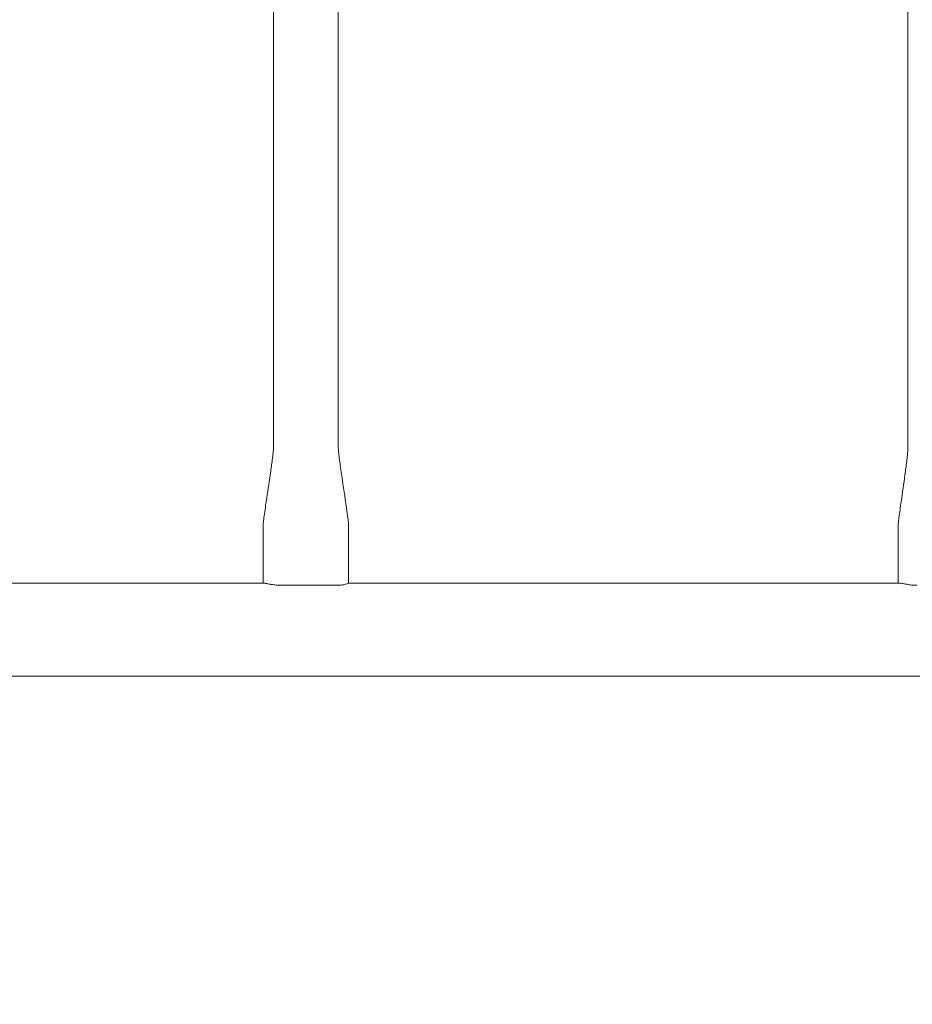
# Model space of a CAD drawing. Units: millimetres. Extents: x 6586 to 23966, y 5896 to 15488.
# Drawn here: x 16501 to 16964, y 9288 to 9799 of the extents above; entities that cross this region are included whole.
import ezdxf

# ---------------------------------------------------------------- set-up
doc = ezdxf.new("R2010")
doc.units = ezdxf.units.MM
doc.header["$LTSCALE"] = 75
doc.layers.add('Dimension (ISO)', color=7, linetype='Continuous', lineweight=18)
doc.layers.add('Visible (ISO)', color=7, linetype='Continuous', lineweight=18)
doc.styles.add('Note Text (ISO)', font='tahoma.ttf')
doc.dimstyles.new('Aplay Dimension Styles M', dxfattribs={"dimscale": 75, "dimtxt": 2.5, "dimasz": 2.5, "dimexe": 3.175, "dimexo": 2, "dimgap": 0.762, "dimtad": 1, "dimdec": 1, "dimlfac": 0.001, "dimrnd": 1e-08, "dimzin": 0, "dimdsep": 46, "dimtxsty": 'Note Text (ISO)', "dimcen": 0.09, "dimdle": 10, "dimclrd": 256, "dimclre": 256, "dimclrt": 7, "dimadec": 0, "dimazin": 0, "dimtfac": 1.40208, "dimtofl": 0, "dimtmove": 0, "dimatfit": 3, "dimfxl": 1, "dimtolj": 1, "dimtzin": 0, "dimlwd": -1, "dimlwe": -1, "dimarcsym": 0})

# ---------------------------------------------------------------- blocks, each defined once
blk = doc.blocks.new('*D32')
at = {"layer": 'Defpoints', "color": 0, "transparency": 16777216}
for p in [(23866.12, 10106.43), (8148.52, 8787.68), (23866.12, 6206.43)]:
    blk.add_point(p, dxfattribs=at)
at = {"layer": 'Dimension (ISO)', "transparency": 16777216}
for p, q in [((23866.12, 9956.43), (23866.12, 5968.31)), ((8148.52, 8637.68), (8148.52, 5968.31)), ((8336.02, 6206.43), (23678.62, 6206.43))]:
    blk.add_line(p, q, dxfattribs=at)
for points in [[(8336.02, 6237.68), (8336.02, 6175.18), (8148.52, 6206.43)], [(23678.62, 6237.68), (23678.62, 6175.18), (23866.12, 6206.43)]]:
    blk.add_solid(points, dxfattribs=at)
at = {"layer": 'Dimension (ISO)', "color": 7, "transparency": 16777216, "insert": (16007.32, 6455.62), "char_height": 187.5, "attachment_point": 2, "style": 'Note Text (ISO)'}
blk.add_mtext('\\A1;15.7 m', dxfattribs=at)

msp = doc.modelspace()

# ---------------------------------------------------------------- linework, layer by layer
at = {"layer": 'Visible (ISO)'}
for p, q in [((16632.55, 10129.58), (16632.55, 9576.38)), ((16666.25, 10129.58), (16666.25, 9576.38)), ((16962.08, 10129.58), (16962.08, 9576.38)), ((16627.22, 9536.38), (16627.22, 9506.38)), ((16671.57, 9536.38), (16671.57, 9506.33)), ((16957.05, 9536.38), (16957.05, 9506.38)), ((16627.37, 9506.38), (16336.45, 9506.38)), ((16957.35, 9506.38), (16671.57, 9506.38)), ((14538.27, 9458.08), (17072.21, 9458.08))]:
    msp.add_line(p, q, dxfattribs=at)
for points, knots in [([(16627.22, 9536.38), (16627.22, 9536.7), (16627.25, 9537.02), (16627.37, 9538.29), (16627.49, 9539.24), (16627.99, 9543.04), (16628.4, 9545.88), (16629.5, 9553.34), (16630.2, 9557.94), (16631.2, 9564.86), (16631.52, 9567.17), (16631.98, 9570.62), (16632.12, 9571.77), (16632.32, 9573.49), (16632.38, 9574.07), (16632.49, 9575.22), (16632.55, 9575.79), (16632.55, 9576.38)], [0, 0, 0, 0, 0.095992, 0.095992, 0.383425, 0.383425, 1.245535, 1.245535, 2.645401, 2.645401, 3.3472, 3.3472, 3.699406, 3.699406, 3.875739, 3.875739, 4.052276, 4.052276, 4.052276, 4.052276]), ([(16666.25, 9576.38), (16666.25, 9576.24), (16666.26, 9576.09), (16666.28, 9575.64), (16666.31, 9575.34), (16666.41, 9574.12), (16666.51, 9573.21), (16666.94, 9569.56), (16667.33, 9566.8), (16668.9, 9555.76), (16670.28, 9547.48), (16671.42, 9538.23), (16671.57, 9537.31), (16671.57, 9536.38)], [0, 0, 0, 0, 0.043536, 0.043536, 0.136805, 0.136805, 0.416425, 0.416425, 1.256303, 1.256303, 3.77392, 3.77392, 4.05228, 4.05228, 4.05228, 4.05228]), ([(16957.05, 9536.38), (16957.05, 9536.7), (16957.08, 9537.02), (16957.19, 9538.29), (16957.31, 9539.23), (16957.79, 9543.02), (16958.2, 9545.85), (16959.27, 9553.3), (16959.94, 9557.93), (16960.89, 9564.86), (16961.2, 9567.18), (16961.6, 9570.63), (16961.73, 9571.79), (16961.89, 9573.5), (16961.94, 9574.07), (16962.01, 9574.93), (16962.03, 9575.21), (16962.06, 9575.79), (16962.08, 9576.08), (16962.08, 9576.38)], [0, 0, 0, 0, 0.095637, 0.095637, 0.382008, 0.382008, 1.240933, 1.240933, 2.645621, 2.645621, 3.351664, 3.351664, 3.707161, 3.707161, 3.885232, 3.885232, 3.974247, 3.974247, 4.063746, 4.063746, 4.063746, 4.063746]), ([(16636.26, 9505.19), (16636.16, 9505.19), (16636.06, 9505.19), (16635.05, 9505.2), (16634.13, 9505.27), (16632.38, 9505.48), (16631.56, 9505.61), (16630.15, 9505.87), (16629.55, 9506), (16628.69, 9506.18), (16628.38, 9506.24), (16627.93, 9506.32), (16627.76, 9506.35), (16627.56, 9506.37), (16627.5, 9506.38), (16627.42, 9506.38), (16627.39, 9506.38), (16627.37, 9506.38)], [-2.689008, -2.689008, -2.689008, -2.689008, -2.657671, -2.657671, -2.38299, -2.38299, -2.118788, -2.118788, -1.880938, -1.880938, -1.720091, -1.720091, -1.59482, -1.59482, -1.533046, -1.533046, -1.497997, -1.497997, -1.497997, -1.497997]), ([(16665.62, 9505.19), (16660.69, 9505.19), (16655.79, 9505.2), (16646.09, 9505.2), (16641.19, 9505.19), (16636.26, 9505.19)], [69.168271, 69.168271, 69.168271, 69.168271, 70.655862, 70.655862, 72.143452, 72.143452, 72.143452, 72.143452]), ([(16671.57, 9506.33), (16671.57, 9506.28), (16671.47, 9506.21), (16671, 9505.99), (16670.59, 9505.85), (16669.47, 9505.55), (16668.73, 9505.4), (16667.17, 9505.23), (16666.41, 9505.19), (16665.62, 9505.19)], [-1.345815, -1.345815, -1.345815, -1.345815, -1.125816, -1.125816, -0.855078, -0.855078, -0.557598, -0.557598, -0.312923, -0.312923, -0.312923, -0.312923]), ([(16966.69, 9505.19), (16966.47, 9505.19), (16966.25, 9505.19), (16965.13, 9505.22), (16964.21, 9505.3), (16962.47, 9505.53), (16961.64, 9505.67), (16960.22, 9505.93), (16959.6, 9506.05), (16958.75, 9506.2), (16958.46, 9506.25), (16958, 9506.33), (16957.82, 9506.35), (16957.58, 9506.37), (16957.5, 9506.38), (16957.41, 9506.38), (16957.38, 9506.38), (16957.35, 9506.38)], [-2.814137, -2.814137, -2.814137, -2.814137, -2.745326, -2.745326, -2.471305, -2.471305, -2.209523, -2.209523, -1.975228, -1.975228, -1.832773, -1.832773, -1.716556, -1.716556, -1.652165, -1.652165, -1.623662, -1.623662, -1.623662, -1.623662])]:
    msp.add_open_spline(points, degree=3, knots=knots, dxfattribs=at)

# ---------------------------------------------------------------- dimensions: what is measured, and where the dimension line sits
at = {"layer": 'Dimension (ISO)'}
dim = msp.add_linear_dim(base=(23866.12, 6206.43), p1=(8148.52, 8787.68), p2=(23866.12, 10106.43), angle=180, text='<> m', dimstyle='Aplay Dimension Styles M', override={"dimgap": 0.762, "dimdec": 1, "dimlfac": 0.001, "dimpost": '', "dimtol": 0, "dimlim": 0, "dimtp": 0, "dimtm": 0, "dimtdec": 2, "dimatfit": 1}, dxfattribs=at)
dim.commit()
dim.dimension.update_dxf_attribs({"geometry": '*D32', "text_midpoint": (16007.32, 6206.43), "dimtype": 160})

doc.saveas('drawing.dxf')
